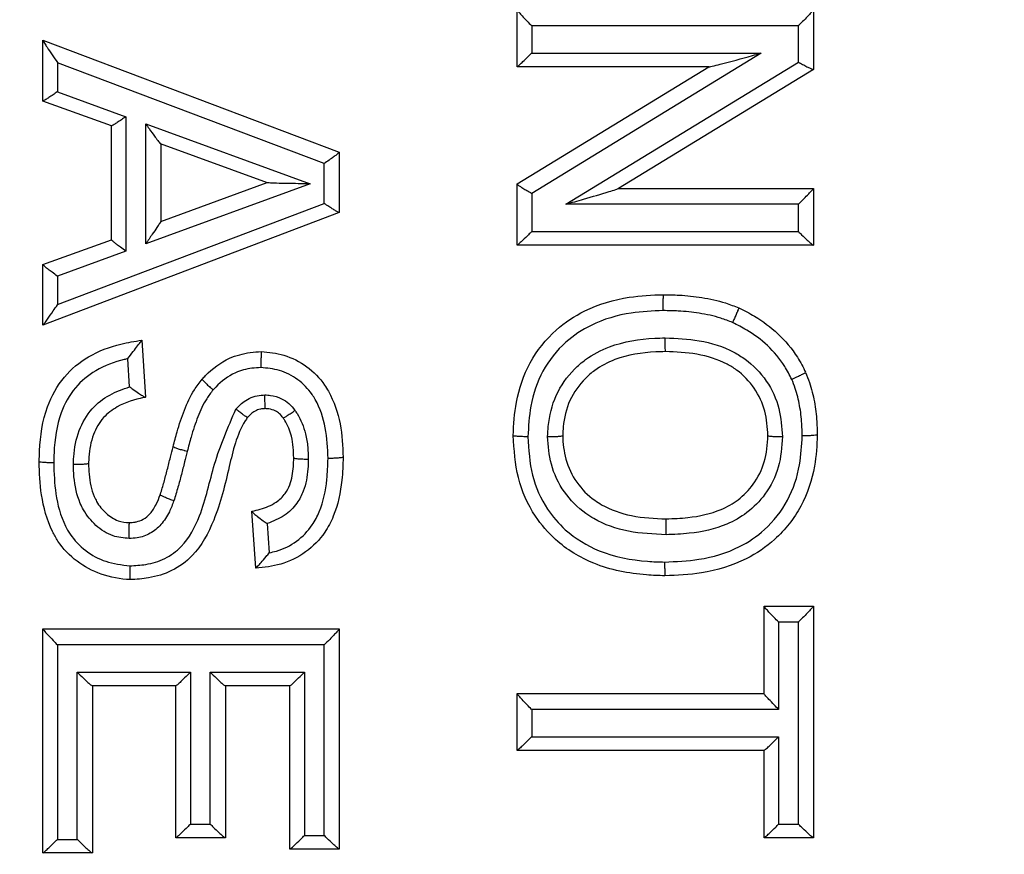
# Model space of a CAD drawing. Extents: x -9 to 363, y 38 to 483.
# Drawn here: x 66 to 67, y 251 to 252 of the extents above; entities that cross this region are included whole.
import ezdxf

# ---------------------------------------------------------------- set-up
doc = ezdxf.new("R2010")
doc.units = 0
doc.header["$LTSCALE"] = 0.5
doc.header["$MEASUREMENT"] = 0
doc.layers.get('0').update_dxf_attribs({"linetype": 'CONTINUOUS'})

msp = doc.modelspace()

# ---------------------------------------------------------------- linework, layer by layer
for p, q in [((66.6607, 252.0064), (66.6607, 252.0664)), ((66.9732, 252.0664), (66.9732, 252.0037)), ((66.6761, 252.0498), (66.6761, 252.0209)), ((66.9574, 252.0498), (66.6761, 252.0498)), ((66.9574, 252.0114), (66.9574, 252.0498)), ((66.1607, 252.0344), (66.4732, 251.9163)), ((66.1607, 252.0343), (66.1607, 252.0344)), ((66.1607, 251.9703), (66.1607, 252.0343)), ((66.9182, 252.0209), (66.6761, 251.8729)), ((66.6761, 252.0209), (66.9182, 252.0209)), ((66.4573, 251.9044), (66.176, 252.0107)), ((66.176, 252.0107), (66.176, 251.9801)), ((66.6607, 252.0064), (66.6607, 252.0064)), ((66.6607, 251.8828), (66.8629, 252.0064)), ((66.8631, 252.0064), (66.6607, 252.0064)), ((66.712, 251.8614), (66.9574, 252.0114)), ((66.9732, 252.0037), (66.7675, 251.8781)), ((66.9732, 252.0037), (66.9732, 252.0037)), ((66.176, 251.9801), (66.2481, 251.9538)), ((66.2328, 251.944), (66.1607, 251.9703)), ((66.1607, 251.9703), (66.1607, 251.9703)), ((66.2481, 251.9538), (66.2481, 251.812)), ((66.2328, 251.824), (66.2328, 251.944)), ((66.269, 251.8196), (66.269, 251.9464)), ((66.269, 251.9464), (66.4423, 251.8831)), ((66.3973, 251.8841), (66.2848, 251.9251)), ((66.2849, 251.9251), (66.2849, 251.8431)), ((66.4732, 251.9163), (66.4732, 251.8526)), ((66.4732, 251.9163), (66.4732, 251.9163)), ((66.4573, 251.8623), (66.4573, 251.9044)), ((66.4423, 251.8831), (66.269, 251.8196)), ((66.2849, 251.8431), (66.3971, 251.8842)), ((66.6607, 251.8181), (66.6607, 251.8828)), ((66.6607, 251.8828), (66.6607, 251.8828)), ((66.7677, 251.8782), (66.9732, 251.8782)), ((66.9732, 251.8782), (66.9732, 251.8781)), ((66.9732, 251.8781), (66.9732, 251.8181)), ((66.6761, 251.8729), (66.6761, 251.8326)), ((66.176, 251.7555), (66.4573, 251.8623)), ((66.9574, 251.8614), (66.712, 251.8614)), ((66.9574, 251.8326), (66.9574, 251.8614)), ((66.4731, 251.8526), (66.1607, 251.7339)), ((66.4732, 251.8526), (66.4731, 251.8526)), ((66.2849, 251.8431), (66.2849, 251.8431)), ((66.6761, 251.8326), (66.9574, 251.8326)), ((66.1607, 251.7977), (66.2328, 251.824)), ((66.2328, 251.824), (66.2328, 251.824)), ((66.6607, 251.8181), (66.6607, 251.8181)), ((66.9731, 251.8181), (66.6607, 251.8181)), ((66.9732, 251.8181), (66.9731, 251.8181)), ((66.2481, 251.812), (66.176, 251.7856)), ((66.1607, 251.7976), (66.1607, 251.7977)), ((66.1607, 251.7339), (66.1607, 251.7976)), ((66.176, 251.7856), (66.176, 251.7555)), ((66.1607, 251.7339), (66.1607, 251.7339)), ((66.2649, 251.7179), (66.2689, 251.6578)), ((66.2649, 251.7179), (66.2649, 251.7179)), ((66.2521, 251.6688), (66.2501, 251.6984)), ((66.3286, 251.677), (66.3286, 251.677)), ((66.2689, 251.6578), (66.2688, 251.6578)), ((66.3765, 251.6365), (66.3765, 251.6365)), ((66.3765, 251.6365), (66.3765, 251.6365)), ((66.414, 251.636), (66.414, 251.636)), ((66.7088, 251.6174), (66.7088, 251.6174)), ((66.9251, 251.6174), (66.9251, 251.6174)), ((66.2088, 251.5882), (66.2088, 251.5882)), ((66.2088, 251.5882), (66.2088, 251.5882)), ((66.4251, 251.5938), (66.4251, 251.5938)), ((66.2843, 251.5549), (66.2843, 251.5549)), ((66.3811, 251.5376), (66.381, 251.5376)), ((66.3851, 251.4775), (66.3811, 251.5376)), ((66.3972, 251.5245), (66.3993, 251.4938)), ((66.3851, 251.4775), (66.3851, 251.4775)), ((66.9211, 251.4375), (66.9732, 251.4375)), ((66.9211, 251.4374), (66.9211, 251.4375)), ((66.9211, 251.3453), (66.9211, 251.4374)), ((66.9732, 251.4375), (66.9732, 251.4374)), ((66.9732, 251.4374), (66.9732, 251.1931)), ((66.9365, 251.4206), (66.9365, 251.3285)), ((66.9574, 251.4206), (66.9365, 251.4206)), ((66.9574, 251.2075), (66.9574, 251.4206)), ((66.1607, 251.1771), (66.1607, 251.4134)), ((66.1607, 251.4134), (66.4732, 251.4134)), ((66.1607, 251.4134), (66.1607, 251.4134)), ((66.4732, 251.4134), (66.4732, 251.4134)), ((66.4732, 251.4134), (66.4732, 251.1811)), ((66.176, 251.3966), (66.176, 251.1914)), ((66.4573, 251.3966), (66.176, 251.3966)), ((66.4573, 251.1954), (66.4573, 251.3966)), ((66.1968, 251.1914), (66.1968, 251.3678)), ((66.1968, 251.3678), (66.3162, 251.3678)), ((66.3162, 251.3678), (66.3162, 251.2075)), ((66.3371, 251.2075), (66.3371, 251.3678)), ((66.3371, 251.3678), (66.4364, 251.3678)), ((66.4364, 251.3678), (66.4364, 251.1954)), ((66.3009, 251.3533), (66.2127, 251.3533)), ((66.2128, 251.3533), (66.2128, 251.1771)), ((66.3009, 251.1931), (66.3009, 251.3533)), ((66.4211, 251.3533), (66.3529, 251.3533)), ((66.353, 251.3533), (66.353, 251.1931)), ((66.4211, 251.1811), (66.4211, 251.3533)), ((66.6607, 251.2852), (66.6607, 251.3453)), ((66.6607, 251.3453), (66.9211, 251.3453)), ((66.6607, 251.3453), (66.6607, 251.3453)), ((66.9211, 251.3453), (66.9211, 251.3453)), ((66.6761, 251.3285), (66.6761, 251.2996)), ((66.9365, 251.3285), (66.6761, 251.3285)), ((66.6761, 251.2996), (66.9365, 251.2996)), ((66.9365, 251.2996), (66.9365, 251.2075)), ((66.6607, 251.2852), (66.6607, 251.2852)), ((66.9211, 251.2852), (66.6607, 251.2852)), ((66.9211, 251.1931), (66.9211, 251.2852)), ((66.3162, 251.2075), (66.3371, 251.2075)), ((66.9365, 251.2075), (66.9574, 251.2075)), ((66.3529, 251.1931), (66.3009, 251.1931)), ((66.3009, 251.1931), (66.3009, 251.1931)), ((66.353, 251.1931), (66.3529, 251.1931)), ((66.4364, 251.1954), (66.4573, 251.1954)), ((66.9731, 251.1931), (66.9211, 251.1931)), ((66.9211, 251.1931), (66.9211, 251.1931)), ((66.9732, 251.1931), (66.9731, 251.1931)), ((66.176, 251.1914), (66.1968, 251.1914)), ((66.2127, 251.1771), (66.1607, 251.1771)), ((66.1607, 251.1771), (66.1607, 251.1771)), ((66.2128, 251.1771), (66.2127, 251.1771)), ((66.4731, 251.1811), (66.4211, 251.1811)), ((66.4211, 251.1811), (66.4211, 251.1811)), ((66.4732, 251.1811), (66.4731, 251.1811))]:
    msp.add_line(p, q)
for radius in [11.7899, 11.5, 11.4956, 11.4956, 11.4763]:
    msp.add_circle((68.0729, 258.2175), radius)
for points, knots in [([(66.6607, 252.0664), (66.6608, 252.0662), (66.661, 252.0657), (66.6629, 252.0635), (66.6662, 252.0599), (66.6709, 252.055), (66.6744, 252.0514), (66.676, 252.0498), (66.6761, 252.0498)], [0, 0, 0, 0, 0.142534, 0.284354, 0.486647, 0.767113, 0.994677, 1, 1, 1, 1]), ([(66.9732, 252.0664), (66.9731, 252.0663), (66.9729, 252.0659), (66.9711, 252.0639), (66.9679, 252.0604), (66.9631, 252.0555), (66.9593, 252.0517), (66.9574, 252.0498), (66.9574, 252.0498)], [0, 0, 0, 0, 0.1380126, 0.2754137, 0.4674381, 0.7341013, 0.9947584, 1, 1, 1, 1]), ([(66.1607, 252.0343), (66.1608, 252.0341), (66.161, 252.0336), (66.1625, 252.031), (66.1655, 252.0262), (66.1702, 252.0191), (66.1741, 252.0135), (66.176, 252.0108), (66.176, 252.0107)], [0, 0, 0, 0, 0.1113251, 0.2216459, 0.4031214, 0.7091995, 0.9952346, 1, 1, 1, 1]), ([(66.6607, 252.0064), (66.6609, 252.0065), (66.6613, 252.0067), (66.6635, 252.0087), (66.6672, 252.0122), (66.6717, 252.0166), (66.6749, 252.0198), (66.676, 252.0209), (66.6761, 252.0209)], [0, 0, 0, 0, 0.151736, 0.30255, 0.526127, 0.834211, 0.994524, 1, 1, 1, 1]), ([(66.8631, 252.0064), (66.8634, 252.0064), (66.8641, 252.0065), (66.868, 252.0074), (66.8826, 252.011), (66.9005, 252.0159), (66.915, 252.02), (66.9182, 252.0209), (66.9182, 252.0209)], [0, 0, 0, 0, 0.0371224, 0.0930141, 0.2558382, 0.8401007, 0.9964454, 1, 1, 1, 1]), ([(66.9574, 252.0114), (66.9574, 252.0113), (66.9589, 252.0105), (66.962, 252.0088), (66.9663, 252.0065), (66.9699, 252.0048), (66.9724, 252.0037), (66.9729, 252.0037), (66.9732, 252.0037)], [0, 0, 0, 0, 0.00668, 0.196451, 0.421714, 0.621798, 0.810681, 1, 1, 1, 1]), ([(66.176, 251.9801), (66.1759, 251.9801), (66.1744, 251.979), (66.1712, 251.9768), (66.167, 251.974), (66.1637, 251.9719), (66.1614, 251.9705), (66.1609, 251.9704), (66.1607, 251.9703)], [0, 0, 0, 0, 0.0062078, 0.2179001, 0.4475073, 0.6417288, 0.8205495, 1, 1, 1, 1]), ([(66.2481, 251.9538), (66.2481, 251.9538), (66.2465, 251.9527), (66.2433, 251.9505), (66.2391, 251.9477), (66.2358, 251.9455), (66.2335, 251.9442), (66.2331, 251.944), (66.2328, 251.944)], [0, 0, 0, 0, 0.006208, 0.217888, 0.447496, 0.641721, 0.820545, 1, 1, 1, 1]), ([(66.269, 251.9464), (66.269, 251.9463), (66.2702, 251.9446), (66.2736, 251.9397), (66.2784, 251.9332), (66.2821, 251.9282), (66.2841, 251.9257), (66.2846, 251.9253), (66.2848, 251.9251)], [0, 0, 0, 0, 0.004901, 0.192255, 0.546132, 0.757553, 0.878131, 1, 1, 1, 1]), ([(66.4732, 251.9163), (66.4731, 251.9161), (66.4728, 251.9157), (66.4708, 251.9141), (66.4678, 251.9118), (66.4635, 251.9087), (66.4599, 251.9062), (66.4577, 251.9047), (66.4573, 251.9044), (66.4573, 251.9044)], [0, 0, 0, 0, 0.1657691, 0.331123, 0.5066303, 0.711403, 0.9525584, 0.9940887, 1, 1, 1, 1]), ([(66.4423, 251.8831), (66.4422, 251.8831), (66.4381, 251.8831), (66.4261, 251.8831), (66.4117, 251.8833), (66.4015, 251.8837), (66.3982, 251.8839), (66.3976, 251.8841), (66.3973, 251.8841)], [0, 0, 0, 0, 0.003939, 0.252346, 0.72653, 0.876284, 0.949312, 1, 1, 1, 1]), ([(66.6607, 251.8828), (66.6608, 251.8826), (66.6611, 251.8821), (66.6633, 251.8806), (66.6667, 251.8784), (66.671, 251.8758), (66.6743, 251.8739), (66.676, 251.873), (66.6761, 251.8729)], [0, 0, 0, 0, 0.1835354, 0.3666958, 0.5595718, 0.7761541, 0.9934681, 1, 1, 1, 1]), ([(66.712, 251.8614), (66.712, 251.8614), (66.7183, 251.8632), (66.7337, 251.8676), (66.7519, 251.8729), (66.7635, 251.8765), (66.7667, 251.8777), (66.7673, 251.8779), (66.7675, 251.8781)], [0, 0, 0, 0, 0.003537, 0.320983, 0.783831, 0.916904, 0.965869, 1, 1, 1, 1]), ([(66.9574, 251.8614), (66.9574, 251.8615), (66.9593, 251.8633), (66.9631, 251.8671), (66.9679, 251.8721), (66.9711, 251.8755), (66.9729, 251.8776), (66.9731, 251.878), (66.9732, 251.8781)], [0, 0, 0, 0, 0.005242, 0.265904, 0.532568, 0.724591, 0.86199, 1, 1, 1, 1]), ([(66.4731, 251.8526), (66.4729, 251.8527), (66.4724, 251.8528), (66.47, 251.8541), (66.4666, 251.8561), (66.4622, 251.8589), (66.459, 251.8611), (66.4573, 251.8623), (66.4573, 251.8623)], [0, 0, 0, 0, 0.178297, 0.356006, 0.548115, 0.774115, 0.993803, 1, 1, 1, 1]), ([(66.2849, 251.8431), (66.2848, 251.8429), (66.2846, 251.8426), (66.2832, 251.8404), (66.2804, 251.8362), (66.2755, 251.829), (66.2713, 251.823), (66.269, 251.8197), (66.269, 251.8196)], [0, 0, 0, 0, 0.105581, 0.210403, 0.372468, 0.641929, 0.995311, 1, 1, 1, 1]), ([(66.6761, 251.8326), (66.676, 251.8325), (66.6749, 251.8314), (66.6718, 251.8283), (66.6672, 251.8239), (66.6635, 251.8204), (66.6613, 251.8184), (66.6609, 251.8182), (66.6607, 251.8181)], [0, 0, 0, 0, 0.005482, 0.163016, 0.472198, 0.696666, 0.847868, 1, 1, 1, 1]), ([(66.9574, 251.8326), (66.9574, 251.8325), (66.9585, 251.8314), (66.9617, 251.8283), (66.9663, 251.8239), (66.9701, 251.8204), (66.9724, 251.8184), (66.9729, 251.8182), (66.9731, 251.8181)], [0, 0, 0, 0, 0.005486, 0.162839, 0.471796, 0.696322, 0.847696, 1, 1, 1, 1]), ([(66.2481, 251.812), (66.2481, 251.812), (66.2462, 251.8133), (66.2426, 251.8158), (66.2383, 251.8191), (66.2352, 251.8215), (66.2332, 251.8233), (66.2329, 251.8237), (66.2328, 251.824)], [0, 0, 0, 0, 0.006026, 0.261149, 0.475885, 0.658613, 0.829053, 1, 1, 1, 1]), ([(66.176, 251.7856), (66.1759, 251.7856), (66.174, 251.787), (66.1705, 251.7895), (66.1662, 251.7927), (66.1631, 251.7952), (66.1611, 251.7969), (66.1608, 251.7974), (66.1607, 251.7976)], [0, 0, 0, 0, 0.006028, 0.260498, 0.475455, 0.658355, 0.828924, 1, 1, 1, 1]), ([(66.6567, 251.6173), (66.6567, 251.6173), (66.657, 251.6291), (66.659, 251.6556), (66.6723, 251.6953), (66.6986, 251.7285), (66.735, 251.7526), (66.7745, 251.7642), (66.803, 251.7658), (66.8151, 251.766), (66.8151, 251.766)], [0, 0, 0, 0, 0.00001, 0.144345, 0.324152, 0.504803, 0.652098, 0.852194, 0.99999, 1, 1, 1, 1]), ([(66.8149, 251.7492), (66.8149, 251.7496), (66.8149, 251.7511), (66.8149, 251.7544), (66.8149, 251.7588), (66.8149, 251.7628), (66.815, 251.7655), (66.815, 251.7658), (66.8151, 251.766)], [0, 0, 0, 0, 0.038599, 0.179463, 0.38461, 0.589744, 0.794872, 1, 1, 1, 1]), ([(66.8151, 251.766), (66.8151, 251.766), (66.8206, 251.766), (66.8341, 251.7656), (66.8561, 251.7634), (66.8772, 251.7588), (66.8899, 251.7539), (66.8945, 251.752), (66.8945, 251.752)], [0, 0, 0, 0, 0.000029, 0.204439, 0.499932, 0.815233, 0.999971, 1, 1, 1, 1]), ([(66.1607, 251.7339), (66.1608, 251.7341), (66.1611, 251.7343), (66.1627, 251.7365), (66.1661, 251.7412), (66.1708, 251.7479), (66.1744, 251.7532), (66.176, 251.7554), (66.176, 251.7555)], [0, 0, 0, 0, 0.099349, 0.225916, 0.422187, 0.755458, 0.995155, 1, 1, 1, 1]), ([(66.8149, 251.7492), (66.8036, 251.7488), (66.7775, 251.7477), (66.7416, 251.7371), (66.7092, 251.7157), (66.686, 251.6864), (66.6739, 251.6508), (66.6727, 251.627), (66.6721, 251.6162)], [0, 0, 0, 0, 0.1538554, 0.3543555, 0.4986175, 0.6755872, 0.852568, 1, 1, 1, 1]), ([(66.888, 251.7366), (66.8839, 251.7382), (66.8725, 251.7427), (66.8531, 251.7468), (66.8328, 251.7489), (66.8202, 251.7491), (66.8149, 251.7492)], [0, 0, 0, 0, 0.1798857, 0.4917793, 0.7903188, 1, 1, 1, 1]), ([(66.8945, 251.752), (66.8945, 251.7519), (66.8944, 251.7515), (66.8934, 251.749), (66.8918, 251.7454), (66.89, 251.7412), (66.8887, 251.7382), (66.8881, 251.7368), (66.888, 251.7366)], [0, 0, 0, 0, 0.205176, 0.410351, 0.61555, 0.82081, 0.973762, 1, 1, 1, 1]), ([(66.8945, 251.752), (66.8945, 251.752), (66.9002, 251.7494), (66.9148, 251.7417), (66.9369, 251.7254), (66.9544, 251.7044), (66.9624, 251.6895), (66.9649, 251.6841), (66.9649, 251.6841)], [0, 0, 0, 0, 0.000024, 0.18837, 0.49437, 0.818794, 0.999976, 1, 1, 1, 1]), ([(66.9504, 251.6767), (66.948, 251.6813), (66.9414, 251.6944), (66.9257, 251.7128), (66.9062, 251.7274), (66.893, 251.734), (66.888, 251.7366)], [0, 0, 0, 0, 0.177806, 0.499608, 0.809781, 1, 1, 1, 1]), ([(66.1567, 251.5898), (66.1567, 251.5898), (66.1568, 251.5936), (66.1573, 251.6132), (66.1619, 251.645), (66.181, 251.6798), (66.2088, 251.7027), (66.2381, 251.7136), (66.2575, 251.7169), (66.2649, 251.7179), (66.2649, 251.7179)], [0, 0, 0, 0, 0.000013, 0.061138, 0.314619, 0.507125, 0.684372, 0.880947, 0.999987, 1, 1, 1, 1]), ([(66.2501, 251.6984), (66.2501, 251.6985), (66.2521, 251.701), (66.2557, 251.7057), (66.2602, 251.7116), (66.263, 251.7153), (66.2646, 251.7174), (66.2648, 251.7177), (66.2649, 251.7179)], [0, 0, 0, 0, 0.005049, 0.307084, 0.565277, 0.744448, 0.871938, 1, 1, 1, 1]), ([(66.6929, 251.6163), (66.6931, 251.6199), (66.6938, 251.6347), (66.7001, 251.6606), (66.7164, 251.6837), (66.736, 251.7007), (66.7637, 251.7152), (66.7934, 251.7198), (66.8132, 251.7203), (66.8169, 251.7204)], [0, 0, 0, 0, 0.0596825, 0.2448406, 0.4310037, 0.515812, 0.6722263, 0.9390973, 1, 1, 1, 1]), ([(66.8171, 251.7059), (66.8171, 251.7061), (66.8171, 251.7064), (66.817, 251.7091), (66.8169, 251.7131), (66.8169, 251.7168), (66.8169, 251.7193), (66.8169, 251.7201), (66.8169, 251.7204)], [0, 0, 0, 0, 0.225214, 0.450428, 0.675655, 0.900906, 0.960999, 1, 1, 1, 1]), ([(66.8169, 251.7204), (66.8289, 251.7199), (66.8537, 251.7188), (66.8825, 251.71), (66.9064, 251.695), (66.925, 251.676), (66.9384, 251.6469), (66.9399, 251.6262), (66.9405, 251.6163)], [0, 0, 0, 0, 0.1972287, 0.4079835, 0.484198, 0.6603073, 0.8363811, 1, 1, 1, 1]), ([(66.3286, 251.677), (66.3286, 251.677), (66.3298, 251.6783), (66.3381, 251.687), (66.3541, 251.6994), (66.3756, 251.7049), (66.387, 251.7058), (66.3909, 251.7059), (66.3909, 251.7059)], [0, 0, 0, 0, 0.000033, 0.073007, 0.513752, 0.835497, 0.999967, 1, 1, 1, 1]), ([(66.3909, 251.7059), (66.3908, 251.7057), (66.3908, 251.7054), (66.3907, 251.7027), (66.3906, 251.6987), (66.3905, 251.6941), (66.3905, 251.6908), (66.3905, 251.6893), (66.3905, 251.6891)], [0, 0, 0, 0, 0.204972, 0.409942, 0.614946, 0.820039, 0.977215, 1, 1, 1, 1]), ([(66.3909, 251.7059), (66.3909, 251.7059), (66.3989, 251.7056), (66.416, 251.7032), (66.4398, 251.6913), (66.4544, 251.6762), (66.4668, 251.656), (66.4756, 251.6303), (66.4769, 251.6063), (66.4772, 251.5945), (66.4772, 251.5945)], [0, 0, 0, 0, 0.000015, 0.153203, 0.323963, 0.494689, 0.544057, 0.775957, 0.999985, 1, 1, 1, 1]), ([(66.8171, 251.7059), (66.8171, 251.7059), (66.8137, 251.7059), (66.7957, 251.7053), (66.7694, 251.7015), (66.7451, 251.6888), (66.7286, 251.6745), (66.7147, 251.655), (66.7096, 251.6331), (66.7089, 251.6205), (66.7088, 251.6174), (66.7088, 251.6174)], [0, 0, 0, 0, 0.000015, 0.064894, 0.343123, 0.496149, 0.579245, 0.759085, 0.941162, 0.999985, 1, 1, 1, 1]), ([(66.9251, 251.6174), (66.9251, 251.6174), (66.9249, 251.626), (66.9231, 251.6436), (66.9121, 251.6682), (66.8965, 251.6841), (66.8761, 251.6968), (66.8505, 251.7044), (66.8282, 251.7057), (66.8171, 251.7059), (66.8171, 251.7059)], [0, 0, 0, 0, 0.000015, 0.163954, 0.332969, 0.50311, 0.576935, 0.789294, 0.999985, 1, 1, 1, 1]), ([(66.2501, 251.6984), (66.2488, 251.6981), (66.2371, 251.6955), (66.2168, 251.6879), (66.1929, 251.6684), (66.1765, 251.6381), (66.1725, 251.6099), (66.1721, 251.5922), (66.172, 251.5886)], [0, 0, 0, 0, 0.02619, 0.243631, 0.432239, 0.638924, 0.927972, 1, 1, 1, 1]), ([(66.3905, 251.6891), (66.3873, 251.6889), (66.3782, 251.6884), (66.3607, 251.6839), (66.3478, 251.6737), (66.341, 251.6666), (66.34, 251.6656)], [0, 0, 0, 0, 0.164257, 0.482405, 0.928869, 1, 1, 1, 1]), ([(66.4613, 251.5933), (66.4609, 251.6041), (66.46, 251.6254), (66.4523, 251.6482), (66.4419, 251.6652), (66.4301, 251.6772), (66.4109, 251.6871), (66.3971, 251.6885), (66.3905, 251.6891)], [0, 0, 0, 0, 0.2428922, 0.4797576, 0.5279815, 0.6901099, 0.8521443, 1, 1, 1, 1]), ([(66.9649, 251.684), (66.9648, 251.6839), (66.9646, 251.6835), (66.9622, 251.6822), (66.9587, 251.6804), (66.9547, 251.6786), (66.9519, 251.6773), (66.9506, 251.6768), (66.9504, 251.6767)], [0, 0, 0, 0, 0.209305, 0.418609, 0.62793, 0.837292, 0.970254, 1, 1, 1, 1]), ([(66.9649, 251.684), (66.9649, 251.684), (66.9664, 251.6805), (66.9703, 251.6704), (66.9746, 251.6531), (66.9769, 251.6345), (66.9771, 251.6228), (66.9772, 251.6182), (66.9772, 251.6182)], [0, 0, 0, 0, 0.0000163, 0.1697713, 0.4809025, 0.7935637, 0.999965, 1, 1, 1, 1]), ([(66.2979, 251.6056), (66.2979, 251.6056), (66.2992, 251.6109), (66.3027, 251.6239), (66.3095, 251.6442), (66.3181, 251.6633), (66.3257, 251.6733), (66.3286, 251.677)], [0, 0, 0, 0, 0.00003, 0.207775, 0.516326, 0.821611, 1, 1, 1, 1]), ([(66.3286, 251.677), (66.3286, 251.6768), (66.3287, 251.6764), (66.3306, 251.6744), (66.3334, 251.6716), (66.3366, 251.6686), (66.3389, 251.6666), (66.3399, 251.6657), (66.34, 251.6656)], [0, 0, 0, 0, 0.210257, 0.420513, 0.630812, 0.841218, 0.976909, 1, 1, 1, 1]), ([(66.9614, 251.6171), (66.9613, 251.6214), (66.9611, 251.6321), (66.959, 251.6489), (66.9552, 251.6646), (66.9517, 251.6735), (66.9504, 251.6767)], [0, 0, 0, 0, 0.21072, 0.52642, 0.833358, 1, 1, 1, 1]), ([(66.1928, 251.5871), (66.1929, 251.5897), (66.1933, 251.6017), (66.1972, 251.6226), (66.2106, 251.6459), (66.2303, 251.6612), (66.2449, 251.6663), (66.2521, 251.6688)], [0, 0, 0, 0, 0.070203, 0.331479, 0.576899, 0.791485, 1, 1, 1, 1]), ([(66.2521, 251.6688), (66.2521, 251.6688), (66.2532, 251.668), (66.2565, 251.6657), (66.2613, 251.6624), (66.2654, 251.6596), (66.268, 251.658), (66.2685, 251.6579), (66.2688, 251.6578)], [0, 0, 0, 0, 0.0058349, 0.1469547, 0.440116, 0.6713246, 0.8352351, 1, 1, 1, 1]), ([(66.34, 251.6656), (66.3377, 251.6625), (66.3311, 251.6539), (66.3236, 251.6369), (66.3172, 251.6181), (66.3141, 251.6057), (66.3128, 251.6006)], [0, 0, 0, 0, 0.161653, 0.459245, 0.778733, 1, 1, 1, 1]), ([(66.3641, 251.6453), (66.3647, 251.6459), (66.3686, 251.6503), (66.3758, 251.6561), (66.3863, 251.6597), (66.3921, 251.6601), (66.3948, 251.6603)], [0, 0, 0, 0, 0.0694066, 0.5067768, 0.7688474, 1, 1, 1, 1]), ([(66.3951, 251.6458), (66.395, 251.646), (66.395, 251.6463), (66.3949, 251.649), (66.3948, 251.653), (66.3948, 251.6569), (66.3948, 251.6594), (66.3948, 251.6601), (66.3948, 251.6603)], [0, 0, 0, 0, 0.225036, 0.450064, 0.675293, 0.900891, 0.980199, 1, 1, 1, 1]), ([(66.3948, 251.6603), (66.3967, 251.6602), (66.4028, 251.6598), (66.4117, 251.6572), (66.4204, 251.6513), (66.4244, 251.6465), (66.4264, 251.644)], [0, 0, 0, 0, 0.155915, 0.490947, 0.742225, 1, 1, 1, 1]), ([(66.2688, 251.6578), (66.2681, 251.6577), (66.2578, 251.6557), (66.2416, 251.6506), (66.223, 251.6366), (66.2123, 251.6178), (66.2093, 251.6006), (66.2088, 251.5904), (66.2088, 251.5882), (66.2088, 251.5882)], [0, 0, 0, 0, 0.020591, 0.31028, 0.491243, 0.697129, 0.935218, 0.999977, 1, 1, 1, 1]), ([(66.2523, 251.48), (66.2579, 251.4803), (66.2706, 251.481), (66.2898, 251.4866), (66.3117, 251.5029), (66.3304, 251.5381), (66.3401, 251.5896), (66.3559, 251.6262), (66.3641, 251.6453)], [0, 0, 0, 0, 0.0779573, 0.1755561, 0.2735294, 0.4482348, 0.7114811, 1, 1, 1, 1]), ([(66.3765, 251.6365), (66.3763, 251.6366), (66.3758, 251.6366), (66.3735, 251.6381), (66.3703, 251.6404), (66.3671, 251.6429), (66.365, 251.6446), (66.3642, 251.6452), (66.3641, 251.6453)], [0, 0, 0, 0, 0.219357, 0.43871, 0.658193, 0.877932, 0.979051, 1, 1, 1, 1]), ([(66.387, 251.6444), (66.387, 251.6444), (66.3863, 251.6441), (66.3828, 251.6426), (66.3793, 251.6397), (66.3768, 251.6369), (66.3765, 251.6365), (66.3765, 251.6365)], [0, 0, 0, 0, 0.000179, 0.14823, 0.884478, 0.999821, 1, 1, 1, 1]), ([(66.3951, 251.6458), (66.3951, 251.6458), (66.3934, 251.6457), (66.3906, 251.6455), (66.3879, 251.6448), (66.387, 251.6444), (66.387, 251.6444)], [0, 0, 0, 0, 0.0002851, 0.6103923, 0.9997149, 1, 1, 1, 1]), ([(66.414, 251.636), (66.414, 251.636), (66.414, 251.636), (66.4128, 251.6376), (66.4104, 251.6405), (66.4052, 251.644), (66.3999, 251.6454), (66.3963, 251.6457), (66.3951, 251.6458), (66.3951, 251.6458)], [0, 0, 0, 0, 0.000106, 0.004692, 0.274321, 0.510704, 0.835371, 0.999894, 1, 1, 1, 1]), ([(66.414, 251.636), (66.4142, 251.636), (66.4146, 251.6361), (66.4169, 251.6375), (66.4202, 251.6397), (66.4235, 251.6419), (66.4256, 251.6434), (66.4262, 251.6439), (66.4264, 251.644)], [0, 0, 0, 0, 0.2230938, 0.4461839, 0.6693758, 0.89276, 0.9769799, 1, 1, 1, 1]), ([(66.4264, 251.644), (66.4271, 251.6429), (66.4322, 251.6353), (66.4375, 251.6222), (66.4401, 251.6057), (66.4404, 251.5968), (66.4405, 251.5926)], [0, 0, 0, 0, 0.076927, 0.504706, 0.766507, 1, 1, 1, 1]), ([(66.3765, 251.6365), (66.3765, 251.6365), (66.3756, 251.6353), (66.3652, 251.62), (66.3566, 251.5817), (66.3447, 251.5324), (66.3238, 251.4932), (66.2974, 251.4737), (66.2741, 251.4669), (66.2591, 251.4656), (66.2525, 251.4655), (66.2525, 251.4655)], [0, 0, 0, 0, 0.00001, 0.019399, 0.241866, 0.497663, 0.688255, 0.804223, 0.914836, 0.99999, 1, 1, 1, 1]), ([(66.4251, 251.5938), (66.4251, 251.5938), (66.425, 251.5975), (66.4248, 251.6052), (66.4227, 251.6188), (66.4185, 251.6292), (66.4146, 251.6351), (66.414, 251.636), (66.414, 251.636)], [0, 0, 0, 0, 0.000053, 0.251596, 0.520314, 0.932499, 0.999947, 1, 1, 1, 1]), ([(66.9772, 251.6182), (66.9772, 251.6182), (66.9769, 251.6071), (66.9751, 251.5812), (66.9622, 251.5417), (66.9358, 251.5082), (66.8994, 251.4835), (66.8589, 251.4715), (66.8294, 251.4698), (66.8165, 251.4695), (66.8165, 251.4695)], [0, 0, 0, 0, 0.000003, 0.134724, 0.315005, 0.496037, 0.642774, 0.843015, 0.99999, 1, 1, 1, 1]), ([(66.9772, 251.6182), (66.977, 251.6181), (66.9767, 251.6178), (66.974, 251.6175), (66.97, 251.6172), (66.9658, 251.6171), (66.9629, 251.6171), (66.9616, 251.6171), (66.9614, 251.6171)], [0, 0, 0, 0, 0.2131634, 0.4263262, 0.6395048, 0.8527181, 0.9673826, 1, 1, 1, 1]), ([(66.8165, 251.4695), (66.8165, 251.4695), (66.8101, 251.4696), (66.7847, 251.4706), (66.7435, 251.4785), (66.7036, 251.5029), (66.6764, 251.5346), (66.6594, 251.5726), (66.6576, 251.6024), (66.6567, 251.6173)], [0, 0, 0, 0, 0.00001, 0.078287, 0.310337, 0.503902, 0.636495, 0.817568, 1, 1, 1, 1]), ([(66.6721, 251.6162), (66.6718, 251.6162), (66.6708, 251.6162), (66.668, 251.6162), (66.6639, 251.6163), (66.6599, 251.6166), (66.6572, 251.6169), (66.6569, 251.6172), (66.6567, 251.6173)], [0, 0, 0, 0, 0.028305, 0.131771, 0.348893, 0.565949, 0.782974, 1, 1, 1, 1]), ([(66.6721, 251.6162), (66.6729, 251.6025), (66.6745, 251.5757), (66.6896, 251.5418), (66.7136, 251.5138), (66.7495, 251.492), (66.7869, 251.4849), (66.8103, 251.4841), (66.8163, 251.484)], [0, 0, 0, 0, 0.185186, 0.362309, 0.492412, 0.682729, 0.918339, 1, 1, 1, 1]), ([(66.6929, 251.6163), (66.6931, 251.6163), (66.6943, 251.6163), (66.6973, 251.6163), (66.7016, 251.6164), (66.7055, 251.6167), (66.7082, 251.617), (66.7086, 251.6173), (66.7088, 251.6174)], [0, 0, 0, 0, 0.026805, 0.148907, 0.361758, 0.57453, 0.787264, 1, 1, 1, 1]), ([(66.8178, 251.5128), (66.8045, 251.5134), (66.7782, 251.5144), (66.7496, 251.5245), (66.7269, 251.539), (66.7091, 251.557), (66.6952, 251.5859), (66.6936, 251.6065), (66.6929, 251.6163)], [0, 0, 0, 0, 0.218366, 0.430569, 0.486198, 0.661364, 0.839593, 1, 1, 1, 1]), ([(66.7088, 251.6174), (66.7088, 251.6174), (66.709, 251.6091), (66.7109, 251.5916), (66.7223, 251.5673), (66.7373, 251.5523), (66.7567, 251.5398), (66.7822, 251.5312), (66.8058, 251.5298), (66.818, 251.5296), (66.818, 251.5296)], [0, 0, 0, 0, 0.000015, 0.159417, 0.330484, 0.50015, 0.554159, 0.767596, 0.999985, 1, 1, 1, 1]), ([(66.8163, 251.484), (66.8284, 251.4845), (66.8554, 251.4856), (66.8922, 251.4966), (66.9247, 251.5185), (66.9479, 251.5482), (66.9596, 251.5836), (66.9608, 251.6069), (66.9614, 251.6171)], [0, 0, 0, 0, 0.16305, 0.363619, 0.507437, 0.684787, 0.862152, 1, 1, 1, 1]), ([(66.9405, 251.6163), (66.9398, 251.6054), (66.9383, 251.5839), (66.9242, 251.5559), (66.9045, 251.5357), (66.8774, 251.5204), (66.8477, 251.5139), (66.826, 251.5131), (66.8178, 251.5128)], [0, 0, 0, 0, 0.179262, 0.354744, 0.505895, 0.64043, 0.864691, 1, 1, 1, 1]), ([(66.818, 251.5296), (66.818, 251.5296), (66.8256, 251.5297), (66.8453, 251.5307), (66.8716, 251.5362), (66.895, 251.5493), (66.9114, 251.5662), (66.9231, 251.5898), (66.9249, 251.6081), (66.9251, 251.6174), (66.9251, 251.6174)], [0, 0, 0, 0, 0.000015, 0.145411, 0.375899, 0.506442, 0.652314, 0.820646, 0.999985, 1, 1, 1, 1]), ([(66.9251, 251.6174), (66.9253, 251.6173), (66.9256, 251.617), (66.9283, 251.6167), (66.9323, 251.6164), (66.9364, 251.6163), (66.9392, 251.6163), (66.9403, 251.6163), (66.9405, 251.6163)], [0, 0, 0, 0, 0.216605, 0.433208, 0.649846, 0.866554, 0.971553, 1, 1, 1, 1]), ([(66.2843, 251.5549), (66.2843, 251.5549), (66.2844, 251.5552), (66.2859, 251.5596), (66.2884, 251.5684), (66.2918, 251.5814), (66.2949, 251.5938), (66.297, 251.6019), (66.2979, 251.6056), (66.2979, 251.6056)], [0, 0, 0, 0, 0.000045, 0.014712, 0.265591, 0.522906, 0.782518, 0.999955, 1, 1, 1, 1]), ([(66.3128, 251.6006), (66.312, 251.6008), (66.3108, 251.6011), (66.3081, 251.6019), (66.3046, 251.6028), (66.3008, 251.6041), (66.2983, 251.6051), (66.298, 251.6054), (66.2979, 251.6056)], [0, 0, 0, 0, 0.101405, 0.140726, 0.355545, 0.570364, 0.785182, 1, 1, 1, 1]), ([(66.3128, 251.6006), (66.3118, 251.5969), (66.3098, 251.5888), (66.3066, 251.5762), (66.3031, 251.5625), (66.3002, 251.5533), (66.2987, 251.5485)], [0, 0, 0, 0, 0.211471, 0.465687, 0.722038, 1, 1, 1, 1]), ([(66.2525, 251.4655), (66.2525, 251.4655), (66.2422, 251.4658), (66.2222, 251.4695), (66.1955, 251.4836), (66.1792, 251.5008), (66.1658, 251.5245), (66.1581, 251.553), (66.1568, 251.5781), (66.1567, 251.5898), (66.1567, 251.5898)], [0, 0, 0, 0, 0.000013, 0.1763, 0.33908, 0.505972, 0.571818, 0.800669, 0.999994, 1, 1, 1, 1]), ([(66.172, 251.5886), (66.1717, 251.5886), (66.1706, 251.5886), (66.1679, 251.5887), (66.1639, 251.5888), (66.1599, 251.5891), (66.1572, 251.5894), (66.1569, 251.5897), (66.1567, 251.5898)], [0, 0, 0, 0, 0.037788, 0.129005, 0.346775, 0.564524, 0.782262, 1, 1, 1, 1]), ([(66.172, 251.5886), (66.1724, 251.5777), (66.1731, 251.555), (66.18, 251.5294), (66.1914, 251.5092), (66.2049, 251.4951), (66.227, 251.483), (66.2436, 251.481), (66.2523, 251.48)], [0, 0, 0, 0, 0.2158408, 0.449584, 0.513833, 0.672172, 0.8299506, 1, 1, 1, 1]), ([(66.1928, 251.5871), (66.1931, 251.5871), (66.1944, 251.5871), (66.1974, 251.5871), (66.2016, 251.5872), (66.2055, 251.5875), (66.2082, 251.5878), (66.2086, 251.5881), (66.2088, 251.5882)], [0, 0, 0, 0, 0.035577, 0.152073, 0.36408, 0.576061, 0.78803, 1, 1, 1, 1]), ([(66.2516, 251.5088), (66.2458, 251.5093), (66.2329, 251.5106), (66.2158, 251.5219), (66.2052, 251.5349), (66.1968, 251.5522), (66.1933, 251.5687), (66.1929, 251.5827), (66.1928, 251.5871)], [0, 0, 0, 0, 0.1577257, 0.3511662, 0.5438729, 0.6128192, 0.8789914, 1, 1, 1, 1]), ([(66.2088, 251.5882), (66.2088, 251.5882), (66.2088, 251.5843), (66.2092, 251.5724), (66.212, 251.5585), (66.2187, 251.5447), (66.2265, 251.5351), (66.2388, 251.527), (66.2479, 251.5257), (66.2519, 251.5256), (66.2519, 251.5256)], [0, 0, 0, 0, 0.000028, 0.138762, 0.424904, 0.492786, 0.681816, 0.858648, 0.999972, 1, 1, 1, 1]), ([(66.381, 251.5376), (66.381, 251.5376), (66.384, 251.5382), (66.3929, 251.5402), (66.4057, 251.5454), (66.4161, 251.5552), (66.4227, 251.5681), (66.4247, 251.5812), (66.4251, 251.5907), (66.4251, 251.5938), (66.4251, 251.5938)], [0, 0, 0, 0, 0.00003, 0.112871, 0.343808, 0.510226, 0.63966, 0.884639, 0.99997, 1, 1, 1, 1]), ([(66.4772, 251.5945), (66.4772, 251.5945), (66.4771, 251.5865), (66.4761, 251.5654), (66.4705, 251.538), (66.4569, 251.5121), (66.4386, 251.4932), (66.4126, 251.4803), (66.394, 251.4784), (66.3851, 251.4775)], [0, 0, 0, 0, 0.000005, 0.144304, 0.378937, 0.493199, 0.666198, 0.841158, 1, 1, 1, 1]), ([(66.4405, 251.5926), (66.4404, 251.5891), (66.44, 251.5777), (66.4372, 251.5615), (66.4284, 251.5445), (66.4155, 251.5318), (66.4034, 251.527), (66.3972, 251.5245)], [0, 0, 0, 0, 0.11871, 0.393307, 0.557009, 0.772082, 1, 1, 1, 1]), ([(66.3993, 251.4938), (66.4018, 251.4943), (66.4121, 251.4965), (66.4289, 251.5049), (66.4439, 251.5204), (66.4555, 251.5425), (66.4604, 251.5668), (66.461, 251.5858), (66.4613, 251.5933)], [0, 0, 0, 0, 0.060218, 0.245231, 0.429996, 0.553807, 0.825267, 1, 1, 1, 1]), ([(66.4251, 251.5938), (66.4253, 251.5936), (66.4256, 251.5934), (66.4283, 251.593), (66.4323, 251.5928), (66.4364, 251.5926), (66.4391, 251.5926), (66.4402, 251.5926), (66.4405, 251.5926)], [0, 0, 0, 0, 0.217353, 0.434705, 0.652078, 0.869493, 0.967505, 1, 1, 1, 1]), ([(66.4772, 251.5945), (66.477, 251.5944), (66.4767, 251.5941), (66.474, 251.5938), (66.47, 251.5935), (66.4658, 251.5933), (66.4628, 251.5933), (66.4616, 251.5933), (66.4613, 251.5933)], [0, 0, 0, 0, 0.212291, 0.424581, 0.636885, 0.849222, 0.967076, 1, 1, 1, 1]), ([(66.2987, 251.5485), (66.2972, 251.5446), (66.2938, 251.5357), (66.286, 251.5234), (66.2742, 251.5135), (66.262, 251.5093), (66.2544, 251.5089), (66.2516, 251.5088)], [0, 0, 0, 0, 0.186623, 0.433326, 0.653215, 0.873369, 1, 1, 1, 1]), ([(66.2593, 251.5264), (66.2593, 251.5264), (66.2618, 251.527), (66.2672, 251.529), (66.2747, 251.5354), (66.2803, 251.5446), (66.2831, 251.5516), (66.2843, 251.5549), (66.2843, 251.5549)], [0, 0, 0, 0, 0.000059, 0.193199, 0.42732, 0.732483, 0.999941, 1, 1, 1, 1]), ([(66.2987, 251.5485), (66.2985, 251.5486), (66.2974, 251.549), (66.2946, 251.55), (66.2908, 251.5515), (66.2871, 251.5531), (66.2847, 251.5543), (66.2844, 251.5547), (66.2843, 251.5549)], [0, 0, 0, 0, 0.032631, 0.144174, 0.358167, 0.572123, 0.786061, 1, 1, 1, 1]), ([(66.3811, 251.5376), (66.3812, 251.5373), (66.3815, 251.5368), (66.3836, 251.5348), (66.3873, 251.5317), (66.3921, 251.528), (66.3957, 251.5255), (66.3972, 251.5245), (66.3972, 251.5245)], [0, 0, 0, 0, 0.157338, 0.313951, 0.530893, 0.807831, 0.994268, 1, 1, 1, 1]), ([(66.2516, 251.5088), (66.2516, 251.509), (66.2516, 251.5105), (66.2516, 251.5139), (66.2516, 251.5184), (66.2517, 251.5224), (66.2518, 251.5251), (66.2519, 251.5254), (66.2519, 251.5256)], [0, 0, 0, 0, 0.024217, 0.180856, 0.385732, 0.590513, 0.795256, 1, 1, 1, 1]), ([(66.2519, 251.5256), (66.2519, 251.5256), (66.2539, 251.5257), (66.2564, 251.5258), (66.2588, 251.5263), (66.2593, 251.5264), (66.2593, 251.5264)], [0, 0, 0, 0, 0.000316, 0.783045, 0.999684, 1, 1, 1, 1]), ([(66.8178, 251.5128), (66.8178, 251.5131), (66.8178, 251.5147), (66.8178, 251.518), (66.8178, 251.5224), (66.8179, 251.5264), (66.8179, 251.5291), (66.818, 251.5294), (66.818, 251.5296)], [0, 0, 0, 0, 0.035956, 0.180827, 0.385639, 0.590431, 0.795215, 1, 1, 1, 1]), ([(66.3851, 251.4775), (66.3853, 251.4777), (66.3856, 251.4779), (66.3876, 251.48), (66.3911, 251.4838), (66.3953, 251.4887), (66.3982, 251.4924), (66.3992, 251.4937), (66.3993, 251.4938)], [0, 0, 0, 0, 0.149037, 0.297194, 0.515609, 0.822999, 0.994597, 1, 1, 1, 1]), ([(66.8163, 251.484), (66.8163, 251.4837), (66.8163, 251.4829), (66.8163, 251.4805), (66.8163, 251.4767), (66.8164, 251.4727), (66.8164, 251.47), (66.8165, 251.4697), (66.8165, 251.4695)], [0, 0, 0, 0, 0.0343873, 0.0974932, 0.3231589, 0.5487859, 0.7743926, 1, 1, 1, 1]), ([(66.2523, 251.48), (66.2523, 251.4797), (66.2523, 251.479), (66.2523, 251.4765), (66.2523, 251.4727), (66.2523, 251.4687), (66.2524, 251.466), (66.2525, 251.4657), (66.2525, 251.4655)], [0, 0, 0, 0, 0.0317643, 0.0973652, 0.3230675, 0.5487256, 0.7743624, 1, 1, 1, 1]), ([(66.9365, 251.4206), (66.9365, 251.4207), (66.9349, 251.4223), (66.9313, 251.4259), (66.9266, 251.4308), (66.9233, 251.4345), (66.9215, 251.4367), (66.9212, 251.4372), (66.9211, 251.4374)], [0, 0, 0, 0, 0.0053144, 0.2363728, 0.5153884, 0.7165917, 0.8579438, 1, 1, 1, 1]), ([(66.9732, 251.4374), (66.9731, 251.4372), (66.9729, 251.4368), (66.9711, 251.4348), (66.9679, 251.4313), (66.9631, 251.4264), (66.9593, 251.4226), (66.9574, 251.4207), (66.9574, 251.4206)], [0, 0, 0, 0, 0.138005, 0.275398, 0.467418, 0.734084, 0.994759, 1, 1, 1, 1]), ([(66.1607, 251.4134), (66.1608, 251.4131), (66.161, 251.4126), (66.1629, 251.4104), (66.1662, 251.4066), (66.1709, 251.4018), (66.1744, 251.3982), (66.1759, 251.3966), (66.176, 251.3966)], [0, 0, 0, 0, 0.143492, 0.286249, 0.490672, 0.773908, 0.99466, 1, 1, 1, 1]), ([(66.4732, 251.4134), (66.4731, 251.4132), (66.4729, 251.4128), (66.4711, 251.4108), (66.4679, 251.4074), (66.4631, 251.4024), (66.4592, 251.3986), (66.4573, 251.3966), (66.4573, 251.3966)], [0, 0, 0, 0, 0.137144, 0.273698, 0.463747, 0.727707, 0.994774, 1, 1, 1, 1]), ([(66.1968, 251.3678), (66.1969, 251.3677), (66.1979, 251.3667), (66.2011, 251.3636), (66.2056, 251.3592), (66.2096, 251.3556), (66.2119, 251.3537), (66.2124, 251.3535), (66.2127, 251.3533)], [0, 0, 0, 0, 0.005503, 0.155905, 0.46747, 0.694231, 0.846641, 1, 1, 1, 1]), ([(66.3162, 251.3678), (66.3162, 251.3677), (66.3151, 251.3667), (66.312, 251.3636), (66.3075, 251.3592), (66.3037, 251.3556), (66.3016, 251.3537), (66.3012, 251.3535), (66.3009, 251.3533)], [0, 0, 0, 0, 0.005497, 0.156157, 0.468085, 0.694765, 0.846907, 1, 1, 1, 1]), ([(66.3371, 251.3678), (66.3371, 251.3677), (66.3382, 251.3667), (66.3413, 251.3636), (66.3459, 251.3592), (66.3498, 251.3556), (66.3521, 251.3537), (66.3527, 251.3535), (66.3529, 251.3533)], [0, 0, 0, 0, 0.0055029, 0.155915, 0.467494, 0.6942516, 0.8466515, 1, 1, 1, 1]), ([(66.4211, 251.3533), (66.4213, 251.3535), (66.4218, 251.3537), (66.4239, 251.3556), (66.4277, 251.3592), (66.4322, 251.3636), (66.4354, 251.3667), (66.4364, 251.3677), (66.4364, 251.3678)], [0, 0, 0, 0, 0.153102, 0.305253, 0.531936, 0.843851, 0.994502, 1, 1, 1, 1]), ([(66.6761, 251.3285), (66.676, 251.3285), (66.6744, 251.3301), (66.6709, 251.3337), (66.6662, 251.3386), (66.6629, 251.3423), (66.661, 251.3445), (66.6608, 251.345), (66.6607, 251.3453)], [0, 0, 0, 0, 0.005323, 0.232867, 0.513324, 0.715624, 0.857455, 1, 1, 1, 1]), ([(66.9365, 251.3285), (66.9365, 251.3285), (66.9349, 251.3302), (66.9313, 251.3338), (66.9266, 251.3387), (66.9233, 251.3423), (66.9215, 251.3445), (66.9212, 251.345), (66.9211, 251.3453)], [0, 0, 0, 0, 0.0053144, 0.2363706, 0.5153854, 0.7165894, 0.8579427, 1, 1, 1, 1]), ([(66.6761, 251.2996), (66.676, 251.2996), (66.675, 251.2986), (66.6719, 251.2955), (66.6674, 251.2911), (66.6636, 251.2875), (66.6614, 251.2856), (66.6609, 251.2853), (66.6607, 251.2852)], [0, 0, 0, 0, 0.0055, 0.155119, 0.467407, 0.694423, 0.846734, 1, 1, 1, 1]), ([(66.9211, 251.2852), (66.9214, 251.2853), (66.9218, 251.2856), (66.924, 251.2875), (66.9278, 251.2911), (66.9323, 251.2955), (66.9355, 251.2986), (66.9365, 251.2996), (66.9365, 251.2996)], [0, 0, 0, 0, 0.153285, 0.305616, 0.532637, 0.844899, 0.994499, 1, 1, 1, 1]), ([(66.3162, 251.2075), (66.3162, 251.2074), (66.3152, 251.2064), (66.312, 251.2033), (66.3075, 251.1989), (66.3038, 251.1954), (66.3016, 251.1934), (66.3012, 251.1932), (66.3009, 251.1931)], [0, 0, 0, 0, 0.005503, 0.15377, 0.466634, 0.694085, 0.846563, 1, 1, 1, 1]), ([(66.3371, 251.2075), (66.3371, 251.2074), (66.3381, 251.2064), (66.3413, 251.2033), (66.3458, 251.1989), (66.3498, 251.1954), (66.3521, 251.1934), (66.3527, 251.1932), (66.3529, 251.1931)], [0, 0, 0, 0, 0.0055084, 0.1535295, 0.4660322, 0.6935604, 0.8463023, 1, 1, 1, 1]), ([(66.9211, 251.1931), (66.9214, 251.1932), (66.9218, 251.1934), (66.924, 251.1954), (66.9278, 251.1989), (66.9323, 251.2033), (66.9355, 251.2064), (66.9365, 251.2074), (66.9365, 251.2075)], [0, 0, 0, 0, 0.1534831, 0.3060081, 0.5334731, 0.846273, 0.9944962, 1, 1, 1, 1]), ([(66.9731, 251.1931), (66.9729, 251.1932), (66.9724, 251.1934), (66.97, 251.1954), (66.9661, 251.1989), (66.9616, 251.2033), (66.9584, 251.2064), (66.9574, 251.2074), (66.9574, 251.2075)], [0, 0, 0, 0, 0.153651, 0.306346, 0.533861, 0.846428, 0.994493, 1, 1, 1, 1]), ([(66.4211, 251.1811), (66.4214, 251.1812), (66.4218, 251.1814), (66.424, 251.1834), (66.4278, 251.1869), (66.4323, 251.1913), (66.4354, 251.1944), (66.4364, 251.1954), (66.4364, 251.1954)], [0, 0, 0, 0, 0.153472, 0.305984, 0.533496, 0.846418, 0.994497, 1, 1, 1, 1]), ([(66.4731, 251.1811), (66.4729, 251.1812), (66.4723, 251.1814), (66.47, 251.1834), (66.466, 251.1869), (66.4615, 251.1913), (66.4584, 251.1944), (66.4573, 251.1954), (66.4573, 251.1954)], [0, 0, 0, 0, 0.153715, 0.306474, 0.534057, 0.846641, 0.994491, 1, 1, 1, 1]), ([(66.1607, 251.1771), (66.1609, 251.1772), (66.1613, 251.1774), (66.1635, 251.1794), (66.1673, 251.1829), (66.1718, 251.1873), (66.1749, 251.1904), (66.1759, 251.1914), (66.176, 251.1914)], [0, 0, 0, 0, 0.153461, 0.305962, 0.533487, 0.84646, 0.994497, 1, 1, 1, 1]), ([(66.1968, 251.1914), (66.1969, 251.1914), (66.1979, 251.1904), (66.201, 251.1873), (66.2056, 251.1829), (66.2095, 251.1794), (66.2119, 251.1774), (66.2124, 251.1772), (66.2127, 251.1771)], [0, 0, 0, 0, 0.005509, 0.153281, 0.465861, 0.69347, 0.846257, 1, 1, 1, 1])]:
    msp.add_open_spline(points, degree=3, knots=knots)

doc.saveas('drawing.dxf')
